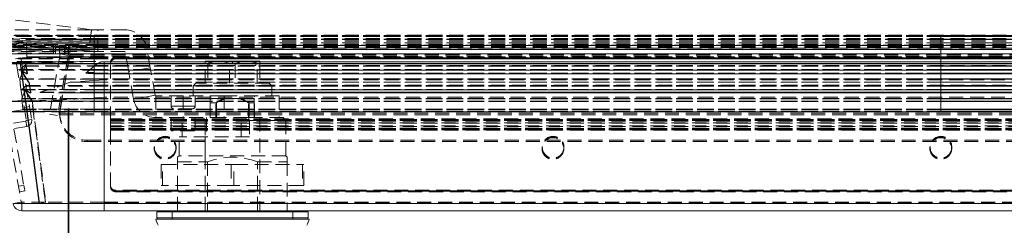
# Model space of a CAD drawing. Units: millimetres. Extents: x 63 to 4463, y 73 to 3111.
# Drawn here: x 1402 to 1581, y 2126 to 2164 of the extents above; entities that cross this region are included whole.
import ezdxf

# ---------------------------------------------------------------- set-up
doc = ezdxf.new("R2010")
doc.units = ezdxf.units.MM
doc.header["$LTSCALE"] = 2
doc.header["$PDSIZE"] = -1
doc.linetypes.add('HIDDEN', pattern=[1.905, 1.27, -0.635])
doc.layers.add('Dimensions', color=7, linetype='Continuous')
doc.styles.get("Standard").update_dxf_attribs({"font": 'romans.shx', "width": 0.8})
doc.dimstyles.new('SLDDIMSTYLE2', dxfattribs={"dimscale": 10, "dimtxt": 2.5, "dimasz": 3.302, "dimexe": 1, "dimexo": 1, "dimgap": 0.926042, "dimtad": 1, "dimdec": 0, "dimrnd": 1e-09, "dimzin": 12, "dimdsep": 46, "dimtxsty": 'Standard', "dimcen": 2, "dimadec": 0, "dimazin": 3, "dimtfac": 1, "dimtdec": 0, "dimtmove": 0, "dimatfit": 0, "dimfxl": 1, "dimfrac": 2, "dimtolj": 1, "dimtzin": 12, "dimarcsym": 0})

# ---------------------------------------------------------------- blocks, each defined once
blk = doc.blocks.new('*D15')
at = {"layer": 'Defpoints', "color": 0, "transparency": 16777216}
for p in [(1380.75, 2159.35), (1410.59, 2157.47), (1380.75, 2010.89)]:
    blk.add_point(p, dxfattribs=at)
at = {"layer": 'Dimensions', "color": 0, "lineweight": -2, "transparency": 16777216}
for p, q in [((1380.75, 2149.35), (1380.75, 2000.89)), ((1410.59, 2147.47), (1410.59, 2000.89)), ((1347.73, 2010.89), (1263.81, 2010.89)), ((1410.59, 2010.89), (1380.75, 2010.89)), ((1443.61, 2010.89), (1476.63, 2010.89))]:
    blk.add_line(p, q, dxfattribs=at)
at = {"layer": 'Dimensions', "color": 0, "transparency": 16777216}
for points in [[(1347.73, 2016.39), (1347.73, 2005.39), (1380.75, 2010.89)], [(1443.61, 2016.39), (1443.61, 2005.39), (1410.59, 2010.89)]]:
    blk.add_solid(points, dxfattribs=at)
at = {"layer": 'Dimensions', "color": 0, "transparency": 16777216, "insert": (1289.26, 2045.15), "char_height": 25, "attachment_point": 2}
blk.add_mtext('\\A1;30', dxfattribs=at)
blk = doc.blocks.new('*D16')
at = {"layer": 'Defpoints', "color": 0, "transparency": 16777216}
for p in [(1410.61, 2157.75), (1731.09, 2157.75), (1731.09, 2010.89)]:
    blk.add_point(p, dxfattribs=at)
at = {"layer": 'Dimensions', "color": 0, "lineweight": -2, "transparency": 16777216}
for p, q in [((1410.61, 2147.75), (1410.61, 2000.89)), ((1731.09, 2147.75), (1731.09, 2000.89)), ((1443.63, 2010.89), (1698.07, 2010.89))]:
    blk.add_line(p, q, dxfattribs=at)
at = {"layer": 'Dimensions', "color": 0, "transparency": 16777216}
for points in [[(1443.63, 2016.39), (1443.63, 2005.39), (1410.61, 2010.89)], [(1698.07, 2016.39), (1698.07, 2005.39), (1731.09, 2010.89)]]:
    blk.add_solid(points, dxfattribs=at)
at = {"layer": 'Dimensions', "color": 0, "transparency": 16777216, "insert": (1570.85, 2045.15), "char_height": 25, "attachment_point": 2}
blk.add_mtext('\\A1;320', dxfattribs=at)

msp = doc.modelspace()

# ---------------------------------------------------------------- linework, layer by layer
at = {"color": 7, "linetype": 'HIDDEN', "lineweight": 0}
for p, q in [((1414.83, 2162.15), (1400.33, 2163.98)), ((1393.03, 2161.07), (1415.33, 2161.07)), ((1415.33, 2161.07), (1393.03, 2161.07)), ((1393.2, 2161.17), (1415.33, 2161.17)), ((1393.4, 2160.94), (1415.33, 2160.94)), ((1415.33, 2160.94), (1393.4, 2160.94)), ((1414.83, 2162.15), (1396.21, 2162.15)), ((1414.83, 2162.15), (1414.33, 2158.32)), ((1414.83, 2162.15), (1415.96, 2162.15)), ((1415.33, 2160.94), (1415.33, 2161.17)), ((1415.33, 2160.94), (1415.33, 2161.17)), ((1415.33, 2161.17), (1724.21, 2161.17)), ((1415.33, 2161.07), (1724.21, 2161.07)), ((1415.33, 2161.07), (1415.33, 2159.74)), ((1415.33, 2161.07), (1415.33, 2159.74)), ((1569.77, 2161.07), (1415.33, 2161.07)), ((1415.33, 2160.94), (1724.21, 2160.94)), ((1415.33, 2160.12), (1415.33, 2160.94)), ((1415.33, 2160.12), (1415.33, 2160.94)), ((1569.77, 2160.94), (1415.33, 2160.94)), ((1415.96, 2158.15), (1415.96, 2162.15)), ((1420.89, 2162.15), (1415.96, 2162.15)), ((1569.77, 2160.94), (1569.77, 2161.17)), ((1724.21, 2161.07), (1569.77, 2161.07)), ((1569.77, 2161.07), (1569.77, 2159.74)), ((1724.21, 2160.94), (1569.77, 2160.94)), ((1569.77, 2160.12), (1569.77, 2160.94)), ((1382.35, 2159.35), (1409.9, 2159.35)), ((1382.35, 2159.3), (1759.35, 2159.3)), ((1382.35, 2159.25), (1759.35, 2159.25)), ((1393.09, 2159.74), (1415.33, 2159.74)), ((1415.33, 2159.74), (1393.09, 2159.74)), ((1393.63, 2160.12), (1415.33, 2160.12)), ((1394.22, 2159.71), (1415.33, 2159.71)), ((1394.24, 2160.55), (1415.33, 2160.55)), ((1394.77, 2159.47), (1415.33, 2159.47)), ((1395.37, 2160.05), (1415.33, 2160.05)), ((1395.47, 2159.22), (1415.33, 2159.22)), ((1396.05, 2159.06), (1415.33, 2159.06)), ((1396.56, 2159.72), (1415.33, 2159.72)), ((1399.24, 2160.44), (1415.33, 2160.44)), ((1414.33, 2158.32), (1399.83, 2160.16)), ((1400.09, 2159.1), (1415.33, 2159.1)), ((1402.78, 2160.43), (1415.33, 2160.43)), ((1402.94, 2160.35), (1415.33, 2160.35)), ((1403.01, 2157.19), (1402.94, 2160.35)), ((1415.33, 2160.35), (1402.94, 2160.35)), ((1407.88, 2157.85), (1407.88, 2159.35)), ((1408.26, 2157.85), (1408.26, 2159.35)), ((1409.01, 2157.85), (1409.01, 2159.35)), ((1409.9, 2157.85), (1409.9, 2159.35)), ((1409.9, 2159.35), (1410.65, 2159.35)), ((1410.13, 2159.25), (1410.13, 2157.75)), ((1410.65, 2157.85), (1410.65, 2159.35)), ((1410.65, 2159.35), (1731.05, 2159.35)), ((1410.85, 2159.25), (1410.85, 2157.75)), ((1415.33, 2160.55), (1415.33, 2160.12)), ((1415.33, 2160.55), (1724.21, 2160.55)), ((1415.33, 2159.71), (1415.33, 2160.55)), ((1415.33, 2160.35), (1415.33, 2160.45)), ((1415.33, 2160.35), (1415.33, 2160.45)), ((1415.33, 2160.45), (1724.21, 2160.45)), ((1415.33, 2160.44), (1415.33, 2158.84)), ((1415.33, 2160.44), (1724.21, 2160.44)), ((1415.33, 2159.1), (1415.33, 2160.44)), ((1415.33, 2160.43), (1724.21, 2160.43)), ((1415.33, 2160.43), (1415.33, 2159.1)), ((1415.33, 2160.43), (1415.33, 2159.1)), ((1569.77, 2160.43), (1415.33, 2160.43)), ((1415.33, 2160.35), (1724.21, 2160.35)), ((1415.33, 2157.19), (1415.33, 2160.35)), ((1569.77, 2160.35), (1415.33, 2160.35)), ((1415.33, 2160.12), (1724.21, 2160.12)), ((1415.33, 2160.05), (1415.33, 2159.47)), ((1415.33, 2160.05), (1724.21, 2160.05)), ((1415.33, 2159.22), (1415.33, 2160.05)), ((1415.33, 2159.74), (1724.21, 2159.74)), ((1569.77, 2159.74), (1415.33, 2159.74)), ((1415.33, 2159.74), (1415.33, 2157.75)), ((1415.33, 2159.74), (1415.33, 2156.35)), ((1415.33, 2159.72), (1415.33, 2159.06)), ((1415.33, 2159.72), (1724.21, 2159.72)), ((1415.33, 2158.91), (1415.33, 2159.72)), ((1415.33, 2159.47), (1415.33, 2159.71)), ((1415.33, 2159.71), (1724.21, 2159.71)), ((1415.33, 2159.47), (1415.33, 2159.71)), ((1415.33, 2159.47), (1724.21, 2159.47)), ((1415.33, 2159.06), (1415.33, 2159.22)), ((1415.33, 2159.22), (1724.21, 2159.22)), ((1415.33, 2159.06), (1415.33, 2159.22)), ((1415.33, 2159.1), (1724.21, 2159.1)), ((1415.33, 2159.06), (1724.21, 2159.06)), ((1569.77, 2160.55), (1569.77, 2160.12)), ((1569.77, 2159.71), (1569.77, 2160.55)), ((1569.77, 2160.35), (1569.77, 2160.45)), ((1569.77, 2159.1), (1569.77, 2160.44)), ((1569.77, 2160.44), (1569.77, 2158.84)), ((1724.21, 2160.43), (1569.77, 2160.43)), ((1569.77, 2160.43), (1569.77, 2159.1)), ((1569.77, 2157.19), (1569.77, 2160.35)), ((1724.21, 2160.35), (1569.77, 2160.35)), ((1569.77, 2159.22), (1569.77, 2160.05)), ((1569.77, 2160.05), (1569.77, 2159.47)), ((1569.77, 2159.74), (1569.77, 2155.96)), ((1724.21, 2159.74), (1569.77, 2159.74)), ((1569.77, 2158.91), (1569.77, 2159.72)), ((1569.77, 2159.72), (1569.77, 2159.06)), ((1569.77, 2159.47), (1569.77, 2159.71)), ((1569.77, 2159.06), (1569.77, 2159.22)), ((1382.35, 2157.85), (1409.9, 2157.85)), ((1395.71, 2158.32), (1414.33, 2158.32)), ((1415.96, 2158.15), (1395.96, 2158.15)), ((1396.79, 2158.91), (1415.33, 2158.91)), ((1415.33, 2158.81), (1398.15, 2158.81)), ((1398.92, 2158.84), (1415.33, 2158.84)), ((1403.01, 2157.19), (1415.33, 2157.19)), ((1415.33, 2157.19), (1403.01, 2157.19)), ((1409.11, 2157.73), (1407.18, 2146.77)), ((1410.59, 2157.47), (1408.65, 2146.51)), ((1409.11, 2157.73), (1410.59, 2157.47)), ((1409.11, 2147.75), (1410.85, 2157.63)), ((1409.11, 2147.49), (1410.85, 2157.37)), ((1410.65, 2157.85), (1409.9, 2157.85)), ((1410.85, 2157.75), (1410.85, 2157.63)), ((1410.85, 2157.63), (1730.85, 2157.63)), ((1410.85, 2157.37), (1410.85, 2157.63)), ((1410.85, 2157.37), (1730.85, 2157.37)), ((1415.33, 2158.91), (1415.33, 2158.81)), ((1415.33, 2158.91), (1724.21, 2158.91)), ((1415.33, 2158.91), (1415.33, 2158.81)), ((1415.33, 2158.84), (1724.21, 2158.84)), ((1724.21, 2158.81), (1415.33, 2158.81)), ((1415.33, 2157.09), (1415.33, 2157.19)), ((1415.33, 2157.19), (1724.21, 2157.19)), ((1415.33, 2157.09), (1415.33, 2157.19)), ((1569.77, 2157.19), (1415.33, 2157.19)), ((1420.89, 2158.15), (1415.96, 2158.15)), ((1421.62, 2154.49), (1420.99, 2158.07)), ((1425.56, 2155.18), (1424.93, 2158.76)), ((1569.77, 2158.91), (1569.77, 2158.81)), ((1569.77, 2157.09), (1569.77, 2157.19)), ((1724.21, 2157.19), (1569.77, 2157.19)), ((1415.33, 2155.96), (1395.72, 2155.96)), ((1397.39, 2156.34), (1415.33, 2156.34)), ((1415.33, 2156.34), (1397.39, 2156.34)), ((1401.94, 2157.01), (1400.96, 2156.83)), ((1401.13, 2155.85), (1402.12, 2156.02)), ((1401.13, 2155.85), (1402.94, 2145.61)), ((1401.37, 2156.86), (1415.33, 2156.86)), ((1415.33, 2156.86), (1401.37, 2156.86)), ((1401.46, 2156.97), (1402.92, 2157.09)), ((1401.46, 2156.97), (1415.33, 2156.97)), ((1401.55, 2155.92), (1402.12, 2156.02)), ((1402.54, 2155.59), (1401.74, 2154.8)), ((1401.75, 2153.18), (1402.7, 2155.48)), ((1401.83, 2156.05), (1402.26, 2156.21)), ((1402.33, 2156.21), (1401.9, 2156.05)), ((1402.12, 2156.02), (1403.92, 2145.78)), ((1402.54, 2155.59), (1415.33, 2155.59)), ((1402.7, 2156.27), (1402.77, 2156.27)), ((1402.7, 2156.27), (1403.06, 2154.24)), ((1402.7, 2155.48), (1415.33, 2155.48)), ((1403.13, 2154.24), (1402.77, 2156.27)), ((1402.92, 2157.09), (1415.33, 2157.09)), ((1415.33, 2155.52), (1413.82, 2154.24)), ((1415.33, 2156.97), (1415.33, 2157.09)), ((1415.33, 2157.09), (1724.21, 2157.09)), ((1569.77, 2157.09), (1415.33, 2157.09)), ((1415.33, 2156.86), (1415.33, 2156.97)), ((1415.33, 2156.97), (1724.21, 2156.97)), ((1415.33, 2156.86), (1415.33, 2156.97)), ((1569.77, 2156.97), (1415.33, 2156.97)), ((1415.33, 2156.86), (1724.21, 2156.86)), ((1569.77, 2156.86), (1415.33, 2156.86)), ((1415.33, 2156.35), (1415.33, 2156.86)), ((1415.33, 2156.35), (1415.33, 2156.35)), ((1415.33, 2156.35), (1415.43, 2156.35)), ((1415.33, 2156.34), (1415.33, 2156.35)), ((1415.33, 2154.87), (1415.33, 2156.35)), ((1415.33, 2156.35), (1415.33, 2155.96)), ((1415.33, 2156.34), (1415.33, 2156.35)), ((1415.33, 2156.34), (1415.33, 2156.34)), ((1415.55, 2156.34), (1415.33, 2156.34)), ((1415.33, 2156.34), (1415.55, 2156.34)), ((1415.33, 2155.92), (1415.33, 2155.99)), ((1415.33, 2155.99), (1417.11, 2155.98)), ((1415.33, 2155.96), (1415.33, 2155.92)), ((1435.46, 2155.96), (1415.33, 2155.96)), ((1415.33, 2155.92), (1724.21, 2155.92)), ((1435.44, 2155.92), (1415.33, 2155.92)), ((1415.33, 2155.62), (1724.21, 2155.62)), ((1415.33, 2155.62), (1415.33, 2155.59)), ((1415.33, 2155.62), (1415.33, 2155.59)), ((1415.33, 2155.59), (1415.33, 2154.8)), ((1415.33, 2155.59), (1724.21, 2155.59)), ((1569.77, 2155.59), (1415.33, 2155.59)), ((1415.33, 2155.52), (1415.33, 2154.24)), ((1415.33, 2153.18), (1415.33, 2155.48)), ((1415.33, 2155.48), (1724.21, 2155.48)), ((1569.77, 2155.48), (1415.33, 2155.48)), ((1415.43, 2156.35), (1415.44, 2156.35)), ((1416.54, 2156.27), (1723, 2156.27)), ((1722.43, 2156.3), (1417.11, 2156.3)), ((1417.11, 2154.13), (1417.11, 2156.3)), ((1722.43, 2155.98), (1417.11, 2155.98)), ((1417.11, 2155.92), (1417.11, 2155.98)), ((1417.11, 2130.69), (1417.11, 2155.98)), ((1418.27, 2156.02), (1418.27, 2156.11)), ((1418.27, 2155.85), (1418.27, 2156.02)), ((1418.27, 2145.61), (1418.27, 2155.85)), ((1419.27, 2157.09), (1720.27, 2157.09)), ((1419.27, 2157.09), (1419.27, 2156.92)), ((1419.27, 2157.01), (1419.27, 2156.83)), ((1720.27, 2157.01), (1419.27, 2157.01)), ((1419.27, 2156.92), (1720.27, 2156.92)), ((1720.27, 2156.83), (1419.27, 2156.83)), ((1435.54, 2155.91), (1435.54, 2156.41)), ((1438.04, 2156.41), (1435.54, 2156.41)), ((1435.54, 2152.41), (1435.54, 2155.91)), ((1436.05, 2155.91), (1436.05, 2152.41)), ((1439.94, 2155.96), (1436.13, 2155.96)), ((1439.93, 2155.92), (1436.15, 2155.92)), ((1436.29, 2155.61), (1436.29, 2156.01)), ((1440.54, 2155.61), (1436.29, 2155.61)), ((1440.54, 2156.41), (1438.04, 2156.41)), ((1440.02, 2155.91), (1440.54, 2155.91)), ((1440.02, 2152.41), (1440.02, 2155.91)), ((1440.54, 2156.41), (1440.54, 2155.91)), ((1443.04, 2156.41), (1440.54, 2156.41)), ((1440.54, 2155.91), (1441.05, 2155.91)), ((1444.79, 2155.61), (1440.54, 2155.61)), ((1441.05, 2155.91), (1441.05, 2152.41)), ((1444.94, 2155.96), (1441.13, 2155.96)), ((1444.93, 2155.92), (1441.15, 2155.92)), ((1445.54, 2156.41), (1443.04, 2156.41)), ((1444.79, 2156.01), (1444.79, 2155.61)), ((1445.02, 2152.41), (1445.02, 2155.91)), ((1445.54, 2156.41), (1445.54, 2155.91)), ((1445.54, 2155.91), (1445.54, 2152.41)), ((1569.77, 2155.96), (1445.62, 2155.96)), ((1569.77, 2155.92), (1445.63, 2155.92)), ((1724.21, 2157.09), (1569.77, 2157.09)), ((1569.77, 2156.97), (1569.77, 2157.09)), ((1724.21, 2156.97), (1569.77, 2156.97)), ((1569.77, 2156.86), (1569.77, 2156.97)), ((1724.21, 2156.86), (1569.77, 2156.86)), ((1569.77, 2154.87), (1569.77, 2156.86)), ((1569.77, 2156.3), (1569.77, 2156.27)), ((1569.77, 2156.27), (1569.77, 2154.24)), ((1569.77, 2155.92), (1569.77, 2155.98)), ((1569.77, 2155.96), (1569.77, 2155.92)), ((1724.21, 2155.96), (1569.77, 2155.96)), ((1724.21, 2155.92), (1569.77, 2155.92)), ((1569.77, 2155.48), (1569.77, 2155.62)), ((1724.21, 2155.59), (1569.77, 2155.59)), ((1569.77, 2155.59), (1569.77, 2154.8)), ((1724.21, 2155.48), (1569.77, 2155.48)), ((1569.77, 2153.18), (1569.77, 2155.48)), ((1401.57, 2154.87), (1415.33, 2154.87)), ((1415.33, 2154.87), (1401.57, 2154.87)), ((1401.74, 2154.8), (1415.33, 2154.8)), ((1402.16, 2154.43), (1403.35, 2152.6)), ((1402.21, 2154.6), (1402.28, 2154.6)), ((1403.42, 2152.6), (1402.23, 2154.43)), ((1402.97, 2154.13), (1402.25, 2154.59)), ((1402.25, 2154.59), (1402.32, 2154.59)), ((1402.32, 2154.59), (1403.04, 2154.13)), ((1402.97, 2154.13), (1403.04, 2154.13)), ((1403.06, 2154.12), (1402.99, 2154.12)), ((1403.06, 2154.12), (1402.99, 2154.12)), ((1403.06, 2154.24), (1403.13, 2154.24)), ((1403.06, 2154.12), (1403.06, 2154.12)), ((1403.06, 2154.12), (1403.06, 2154.12)), ((1413.82, 2154.24), (1415.33, 2154.24)), ((1414.24, 2154.32), (1415.33, 2154.32)), ((1415.33, 2154.87), (1724.21, 2154.87)), ((1415.33, 2154.87), (1415.33, 2154.78)), ((1569.77, 2154.87), (1415.33, 2154.87)), ((1415.33, 2154.8), (1724.21, 2154.8)), ((1569.77, 2154.8), (1415.33, 2154.8)), ((1415.33, 2154.8), (1415.33, 2154.78)), ((1724.21, 2154.78), (1415.33, 2154.78)), ((1415.33, 2154.24), (1724.21, 2154.24)), ((1415.33, 2154.24), (1415.33, 2154.12)), ((1415.33, 2154.24), (1415.33, 2154.12)), ((1569.77, 2154.24), (1415.33, 2154.24)), ((1723.9, 2154.12), (1415.63, 2154.12)), ((1416.48, 2154.13), (1417.11, 2154.13)), ((1416.48, 2154.13), (1723.06, 2154.13)), ((1569.77, 2154.13), (1416.48, 2154.13)), ((1417.11, 2154.13), (1722.43, 2154.13)), ((1425.56, 2155.18), (1421.62, 2154.49)), ((1422.5, 2149.5), (1421.62, 2154.49)), ((1426.44, 2150.19), (1425.56, 2155.18)), ((1724.21, 2154.87), (1569.77, 2154.87)), ((1569.77, 2154.87), (1569.77, 2154.78)), ((1724.21, 2154.8), (1569.77, 2154.8)), ((1569.77, 2154.24), (1569.77, 2154.12)), ((1724.21, 2154.24), (1569.77, 2154.24)), ((1723.06, 2154.13), (1569.77, 2154.13)), ((1569.77, 2154.13), (1569.77, 2154.13)), ((1401.74, 2153.14), (1415.33, 2153.14)), ((1401.93, 2151.26), (1401.74, 2153.14)), ((1415.33, 2153.14), (1401.74, 2153.14)), ((1401.75, 2153.18), (1415.33, 2153.18)), ((1402.9, 2151.99), (1402.1, 2151.2)), ((1402.11, 2149.58), (1403.06, 2151.88)), ((1402.9, 2151.99), (1415.33, 2151.99)), ((1403.06, 2151.88), (1415.33, 2151.88)), ((1403.35, 2152.6), (1403.42, 2152.6)), ((1403.37, 2152.56), (1403.7, 2150.73)), ((1403.37, 2152.56), (1403.44, 2152.56)), ((1403.77, 2150.73), (1403.44, 2152.56)), ((1410.95, 2152.56), (1415.33, 2152.56)), ((1415.33, 2152.56), (1410.95, 2152.56)), ((1415.33, 2152.89), (1411.4, 2152.6)), ((1411.4, 2152.6), (1415.33, 2152.6)), ((1415.33, 2153.14), (1415.33, 2153.18)), ((1415.33, 2153.18), (1724.21, 2153.18)), ((1415.33, 2153.14), (1415.33, 2153.18)), ((1569.77, 2153.18), (1415.33, 2153.18)), ((1415.33, 2153.14), (1724.21, 2153.14)), ((1415.33, 2151.26), (1415.33, 2153.14)), ((1569.77, 2153.14), (1415.33, 2153.14)), ((1417.11, 2152.99), (1415.33, 2152.89)), ((1415.33, 2152.89), (1415.33, 2152.6)), ((1415.33, 2152.6), (1724.21, 2152.6)), ((1415.33, 2152.6), (1415.33, 2152.56)), ((1415.33, 2152.6), (1415.33, 2152.56)), ((1569.77, 2152.6), (1415.33, 2152.6)), ((1415.33, 2152.56), (1724.21, 2152.56)), ((1415.33, 2152.56), (1415.33, 2150.73)), ((1569.77, 2152.56), (1415.33, 2152.56)), ((1415.33, 2151.88), (1415.33, 2152.01)), ((1415.33, 2151.88), (1415.33, 2152.01)), ((1415.33, 2152.01), (1724.21, 2152.01)), ((1415.33, 2151.99), (1724.21, 2151.99)), ((1415.33, 2151.99), (1415.33, 2151.2)), ((1569.77, 2151.99), (1415.33, 2151.99)), ((1415.33, 2151.88), (1724.21, 2151.88)), ((1569.77, 2151.88), (1415.33, 2151.88)), ((1415.33, 2150.62), (1415.33, 2151.88)), ((1722.43, 2152.99), (1417.11, 2152.99)), ((1417.11, 2150.76), (1417.11, 2152.99)), ((1433.36, 2150.11), (1433.36, 2151.91)), ((1447.21, 2152.41), (1433.86, 2152.41)), ((1447.22, 2152.41), (1447.72, 2151.9)), ((1447.72, 2151.91), (1447.72, 2150.11)), ((1724.21, 2153.18), (1569.77, 2153.18)), ((1569.77, 2153.14), (1569.77, 2153.18)), ((1569.77, 2151.26), (1569.77, 2153.14)), ((1724.21, 2153.14), (1569.77, 2153.14)), ((1569.77, 2152.99), (1569.77, 2152.6)), ((1569.77, 2152.6), (1569.77, 2152.56)), ((1724.21, 2152.6), (1569.77, 2152.6)), ((1569.77, 2152.56), (1569.77, 2150.73)), ((1724.21, 2152.56), (1569.77, 2152.56)), ((1569.77, 2151.88), (1569.77, 2152.01)), ((1724.21, 2151.99), (1569.77, 2151.99)), ((1569.77, 2151.99), (1569.77, 2151.2)), ((1724.21, 2151.88), (1569.77, 2151.88)), ((1569.77, 2149.58), (1569.77, 2151.88)), ((1401.93, 2151.26), (1415.33, 2151.26)), ((1415.33, 2151.26), (1401.93, 2151.26)), ((1402.1, 2151.2), (1415.33, 2151.2)), ((1402.8, 2150.92), (1402.87, 2150.92)), ((1402.8, 2150.92), (1403.93, 2149.19)), ((1402.85, 2151.09), (1402.92, 2151.09)), ((1404, 2149.19), (1402.87, 2150.92)), ((1403.6, 2150.62), (1402.88, 2151.08)), ((1402.88, 2151.08), (1402.95, 2151.08)), ((1402.95, 2151.08), (1403.67, 2150.62)), ((1403.6, 2150.62), (1403.67, 2150.62)), ((1403.7, 2150.61), (1403.63, 2150.61)), ((1403.7, 2150.61), (1403.63, 2150.61)), ((1403.7, 2150.73), (1403.77, 2150.73)), ((1405.48, 2150.73), (1415.33, 2150.73)), ((1415.33, 2150.73), (1405.48, 2150.73)), ((1409.34, 2150.61), (1408.81, 2150.61)), ((1410.14, 2150.62), (1408.85, 2150.63)), ((1415.33, 2150.61), (1409.34, 2150.61)), ((1411.75, 2150.62), (1415.33, 2150.72)), ((1411.75, 2150.62), (1415.33, 2150.62)), ((1415.33, 2151.26), (1724.21, 2151.26)), ((1415.33, 2151.26), (1415.33, 2151.17)), ((1569.77, 2151.26), (1415.33, 2151.26)), ((1415.33, 2151.2), (1724.21, 2151.2)), ((1569.77, 2151.2), (1415.33, 2151.2)), ((1415.33, 2151.2), (1415.33, 2151.17)), ((1724.21, 2151.17), (1415.33, 2151.17)), ((1415.33, 2150.72), (1417.11, 2150.76)), ((1415.33, 2150.73), (1724.21, 2150.73)), ((1569.77, 2150.73), (1415.33, 2150.73)), ((1415.33, 2150.73), (1415.33, 2150.62)), ((1415.33, 2150.62), (1415.33, 2150.72)), ((1415.33, 2150.61), (1415.33, 2150.62)), ((1415.33, 2150.62), (1724.21, 2150.62)), ((1569.77, 2150.62), (1415.33, 2150.62)), ((1724.21, 2150.61), (1415.33, 2150.61)), ((1415.33, 2149.58), (1415.33, 2150.61)), ((1417.11, 2150.76), (1722.43, 2150.76)), ((1426.44, 2150.19), (1422.5, 2149.5)), ((1426.54, 2150.11), (1426.54, 2146.11)), ((1431.54, 2150.11), (1426.54, 2150.11)), ((1429.34, 2148.21), (1429.34, 2150.11)), ((1431.54, 2150.11), (1431.54, 2146.11)), ((1439.01, 2150.11), (1431.54, 2150.11)), ((1433.74, 2150.11), (1433.74, 2148.21)), ((1436.49, 2150.11), (1436.49, 2146.11)), ((1439.01, 2150.11), (1439.01, 2146.11)), ((1449.04, 2150.11), (1439.01, 2150.11)), ((1444.59, 2146.11), (1444.59, 2150.11)), ((1449.04, 2150.11), (1449.04, 2146.11)), ((1724.21, 2151.26), (1569.77, 2151.26)), ((1569.77, 2151.26), (1569.77, 2151.17)), ((1724.21, 2151.2), (1569.77, 2151.2)), ((1569.77, 2150.62), (1569.77, 2150.76)), ((1569.77, 2150.73), (1569.77, 2150.61)), ((1724.21, 2150.73), (1569.77, 2150.73)), ((1724.21, 2150.62), (1569.77, 2150.62)), ((1398.64, 2149.85), (1402.02, 2130.69)), ((1399.33, 2149.09), (1415.33, 2149.09)), ((1415.33, 2149.09), (1399.33, 2149.09)), ((1399.36, 2149.05), (1415.33, 2149.05)), ((1402.1, 2149.53), (1415.33, 2149.53)), ((1402.28, 2147.66), (1402.1, 2149.53)), ((1415.33, 2149.53), (1402.1, 2149.53)), ((1402.11, 2149.58), (1415.33, 2149.58)), ((1402.35, 2148.96), (1403.33, 2149.13)), ((1417.11, 2149.85), (1415.33, 2149.75)), ((1415.33, 2149.75), (1415.33, 2149.09)), ((1415.33, 2149.53), (1415.33, 2149.58)), ((1415.33, 2149.58), (1724.21, 2149.58)), ((1415.33, 2149.53), (1415.33, 2149.58)), ((1569.77, 2149.58), (1415.33, 2149.58)), ((1415.33, 2149.53), (1724.21, 2149.53)), ((1415.33, 2147.66), (1415.33, 2149.53)), ((1569.77, 2149.53), (1415.33, 2149.53)), ((1415.33, 2149.09), (1724.21, 2149.09)), ((1415.33, 2149.09), (1415.33, 2149.05)), ((1415.33, 2149.09), (1415.33, 2149.05)), ((1569.77, 2149.09), (1415.33, 2149.09)), ((1415.33, 2149.05), (1724.21, 2149.05)), ((1415.33, 2149.05), (1415.33, 2147.23)), ((1569.77, 2149.05), (1415.33, 2149.05)), ((1722.43, 2149.85), (1417.11, 2149.85)), ((1417.11, 2130.69), (1417.11, 2149.85)), ((1433.74, 2148.21), (1429.34, 2148.21)), ((1429.34, 2148.21), (1433.74, 2148.21)), ((1439.41, 2149.61), (1436.5, 2149.61)), ((1436.5, 2148.81), (1437.6, 2148.81)), ((1436.5, 2146.11), (1436.5, 2148.81)), ((1437.48, 2146.11), (1437.48, 2148.81)), ((1437.6, 2148.81), (1437.6, 2146.11)), ((1439.41, 2149.61), (1439.12, 2149.61)), ((1439.41, 2149.61), (1441.67, 2149.61)), ((1444.5, 2149.61), (1441.67, 2149.61)), ((1441.95, 2149.61), (1441.67, 2149.61)), ((1443.48, 2148.81), (1444.5, 2148.81)), ((1443.48, 2146.11), (1443.48, 2148.81)), ((1443.6, 2148.81), (1443.6, 2146.11)), ((1444.5, 2148.81), (1444.5, 2149.61)), ((1444.5, 2148.81), (1444.5, 2146.11)), ((1569.77, 2149.85), (1569.77, 2149.09)), ((1724.21, 2149.58), (1569.77, 2149.58)), ((1569.77, 2149.53), (1569.77, 2149.58)), ((1724.21, 2149.53), (1569.77, 2149.53)), ((1569.77, 2147.66), (1569.77, 2149.53)), ((1569.77, 2149.09), (1569.77, 2149.05)), ((1724.21, 2149.09), (1569.77, 2149.09)), ((1569.77, 2149.05), (1569.77, 2147.23)), ((1724.21, 2149.05), (1569.77, 2149.05)), ((1399.82, 2147.23), (1415.33, 2147.23)), ((1415.33, 2147.23), (1399.82, 2147.23)), ((1399.94, 2147.15), (1402.2, 2147.55)), ((1399.94, 2147.15), (1415.33, 2147.15)), ((1402.2, 2147.55), (1415.33, 2147.55)), ((1402.28, 2147.66), (1415.33, 2147.66)), ((1415.33, 2147.66), (1402.28, 2147.66)), ((1403.51, 2148.14), (1402.52, 2147.97)), ((1408.65, 2146.51), (1407.18, 2146.77)), ((1409.11, 2147.75), (1408.96, 2146.91)), ((1409.11, 2147.49), (1408.96, 2146.65)), ((1408.96, 2146.65), (1408.96, 2146.91)), ((1408.96, 2146.91), (1732.74, 2146.91)), ((1408.96, 2146.65), (1732.74, 2146.65)), ((1409.04, 2146.65), (1409.04, 2146.91)), ((1409.11, 2147.75), (1409.11, 2147.49)), ((1415.33, 2147.55), (1415.33, 2147.66)), ((1415.33, 2147.66), (1724.21, 2147.66)), ((1415.33, 2147.55), (1415.33, 2147.66)), ((1429.67, 2147.66), (1415.33, 2147.66)), ((1415.33, 2147.15), (1415.33, 2147.55)), ((1415.33, 2147.55), (1724.21, 2147.55)), ((1429.76, 2147.55), (1415.33, 2147.55)), ((1415.33, 2147.23), (1724.21, 2147.23)), ((1415.33, 2147.23), (1415.33, 2147.15)), ((1569.77, 2147.23), (1415.33, 2147.23)), ((1415.33, 2147.23), (1415.33, 2147.15)), ((1415.33, 2147.15), (1724.21, 2147.15)), ((1569.77, 2147.15), (1415.33, 2147.15)), ((1724.21, 2147.15), (1415.33, 2147.15)), ((1433.24, 2147.71), (1429.84, 2147.71)), ((1569.77, 2147.55), (1433.32, 2147.55)), ((1569.77, 2147.66), (1433.41, 2147.66)), ((1724.21, 2147.66), (1569.77, 2147.66)), ((1569.77, 2147.55), (1569.77, 2147.66)), ((1724.21, 2147.55), (1569.77, 2147.55)), ((1569.77, 2147.15), (1569.77, 2147.55)), ((1569.77, 2147.23), (1569.77, 2147.15)), ((1724.21, 2147.23), (1569.77, 2147.23)), ((1724.21, 2147.15), (1569.77, 2147.15)), ((1402.86, 2145.49), (1400.59, 2145.09)), ((1402.86, 2145.49), (1403.03, 2144.51)), ((1402.94, 2145.61), (1403.92, 2145.78)), ((1721.27, 2145.87), (1418.27, 2145.87)), ((1418.27, 2145.78), (1721.27, 2145.78)), ((1721.27, 2145.69), (1418.27, 2145.69)), ((1418.27, 2145.61), (1721.27, 2145.61)), ((1418.27, 2145.61), (1418.27, 2145.49)), ((1721.27, 2145.58), (1418.27, 2145.58)), ((1418.27, 2145.49), (1721.27, 2145.49)), ((1418.27, 2145.09), (1418.27, 2145.49)), ((1721.27, 2145.18), (1418.27, 2145.18)), ((1418.27, 2145.09), (1721.27, 2145.09)), ((1418.27, 2145.09), (1418.27, 2143.82)), ((1721.27, 2144.59), (1418.27, 2144.59)), ((1431.54, 2146.11), (1426.54, 2146.11)), ((1429.34, 2143.91), (1429.34, 2146.11)), ((1431.34, 2145.61), (1431.81, 2146.11)), ((1431.34, 2142.61), (1431.34, 2145.61)), ((1443.65, 2145.61), (1431.34, 2145.61)), ((1439.01, 2146.11), (1431.54, 2146.11)), ((1433.74, 2146.11), (1433.74, 2143.91)), ((1435.54, 2139.11), (1435.54, 2146.11)), ((1435.82, 2146.11), (1435.82, 2142.61)), ((1443.25, 2146.11), (1439.01, 2146.11)), ((1442.14, 2142.61), (1442.14, 2146.11)), ((1443.25, 2146.11), (1443.49, 2146.11)), ((1443.49, 2146.11), (1449.79, 2146.11)), ((1443.49, 2146.11), (1443.65, 2145.61)), ((1443.65, 2145.61), (1450.29, 2145.61)), ((1443.65, 2145.61), (1443.65, 2142.61)), ((1445.54, 2146.11), (1445.54, 2129.11)), ((1445.54, 2146.11), (1445.54, 2139.11)), ((1449.79, 2146.11), (1450.29, 2145.61)), ((1450.29, 2145.61), (1450.29, 2139.11)), ((1400.69, 2143.99), (1402.49, 2133.75)), ((1403.03, 2144.51), (1400.77, 2144.11)), ((1418.27, 2144.51), (1721.27, 2144.51)), ((1721.27, 2144.19), (1418.27, 2144.19)), ((1418.27, 2144.11), (1721.27, 2144.11)), ((1721.27, 2144.08), (1418.27, 2144.08)), ((1418.27, 2143.99), (1721.27, 2143.99)), ((1721.27, 2143.9), (1418.27, 2143.9)), ((1418.27, 2143.82), (1721.27, 2143.82)), ((1418.27, 2133.58), (1418.27, 2143.82)), ((1433.74, 2143.91), (1429.34, 2143.91)), ((1429.34, 2143.91), (1433.74, 2143.91)), ((1433.54, 2143.71), (1429.54, 2143.71)), ((1414.04, 2141.99), (1727.66, 2141.99)), ((1414.04, 2141.73), (1414.04, 2141.99)), ((1414.04, 2141.73), (1727.66, 2141.73)), ((1443.65, 2142.61), (1430.79, 2142.61)), ((1430.79, 2139.11), (1430.79, 2142.61)), ((1435.54, 2129.11), (1435.54, 2142.61)), ((1426.27, 2140.64), (1426.27, 2140.73)), ((1426.27, 2140.47), (1426.27, 2140.64)), ((1430.27, 2140.73), (1430.27, 2140.64)), ((1430.27, 2140.64), (1430.27, 2140.47)), ((1497.02, 2140.64), (1497.02, 2140.73)), ((1497.02, 2140.47), (1497.02, 2140.64)), ((1501.02, 2140.73), (1501.02, 2140.64)), ((1501.02, 2140.64), (1501.02, 2140.47)), ((1567.77, 2140.64), (1567.77, 2140.73)), ((1567.77, 2140.47), (1567.77, 2140.64)), ((1571.77, 2140.73), (1571.77, 2140.64)), ((1571.77, 2140.64), (1571.77, 2140.47)), ((1427.54, 2137.55), (1427.54, 2133.75)), ((1427.79, 2137.55), (1427.54, 2137.55)), ((1427.79, 2133.75), (1427.79, 2137.55)), ((1427.79, 2137.55), (1440.29, 2137.55)), ((1430.54, 2138.89), (1430.79, 2139.11)), ((1430.54, 2138.04), (1430.54, 2138.89)), ((1430.54, 2138.04), (1435.96, 2138.04)), ((1430.54, 2129.11), (1430.54, 2138.04)), ((1450.29, 2139.11), (1430.79, 2139.11)), ((1435.96, 2138.04), (1435.96, 2129.11)), ((1440.29, 2137.55), (1440.29, 2133.75)), ((1440.79, 2137.55), (1440.29, 2137.55)), ((1440.79, 2133.75), (1440.79, 2137.55)), ((1440.79, 2137.55), (1453.29, 2137.55)), ((1445.12, 2138.04), (1450.54, 2138.04)), ((1445.12, 2129.11), (1445.12, 2138.04)), ((1450.29, 2139.11), (1450.54, 2138.89)), ((1450.54, 2138.04), (1450.54, 2138.89)), ((1450.54, 2138.04), (1450.54, 2129.11)), ((1453.29, 2137.55), (1453.29, 2133.75)), ((1453.54, 2137.55), (1453.29, 2137.55)), ((1453.54, 2133.75), (1453.54, 2137.55)), ((1402.49, 2133.75), (1401.51, 2133.58)), ((1401.68, 2132.59), (1402.67, 2132.76)), ((1720.27, 2132.85), (1419.27, 2132.85)), ((1419.27, 2132.68), (1419.27, 2132.85)), ((1419.27, 2132.59), (1419.27, 2132.76)), ((1419.27, 2132.76), (1720.27, 2132.76)), ((1720.27, 2132.68), (1419.27, 2132.68)), ((1419.27, 2132.59), (1720.27, 2132.59)), ((1427.79, 2133.75), (1427.54, 2133.75)), ((1440.29, 2133.75), (1427.79, 2133.75)), ((1440.79, 2133.75), (1440.29, 2133.75)), ((1453.29, 2133.75), (1440.79, 2133.75)), ((1453.54, 2133.75), (1453.29, 2133.75)), ((1402.02, 2130.69), (1400.54, 2130.43)), ((1406.43, 2130.69), (1402.02, 2130.69)), ((1402.11, 2130.61), (1402.11, 2130.43)), ((1417.11, 2130.69), (1406.5, 2130.69)), ((1417.11, 2130.43), (1417.11, 2130.69)), ((1417.11, 2130.69), (1722.43, 2130.69)), ((1417.11, 2130.61), (1722.43, 2130.61)), ((1417.11, 2130.43), (1722.43, 2130.43)), ((1430.54, 2130.61), (1430.54, 2129.11)), ((1435.96, 2130.61), (1435.96, 2129.11)), ((1445.12, 2130.61), (1445.12, 2129.11)), ((1450.54, 2130.61), (1450.54, 2129.11)), ((1454.34, 2128.91), (1426.74, 2128.91)), ((1429.54, 2127.61), (1429.54, 2129.11)), ((1451.54, 2129.11), (1451.54, 2127.61)), ((1426.74, 2127.81), (1454.34, 2127.81))]:
    msp.add_line(p, q, dxfattribs=at)
at = {"color": 7, "linetype": 'Continuous', "lineweight": 15}
for p, q in [((1382.35, 2158.55), (1759.35, 2158.55)), ((1382.35, 2157.75), (1759.35, 2157.75)), ((1395.72, 2155.96), (1415.33, 2155.96)), ((1395.82, 2155.92), (1415.33, 2155.92)), ((1415.33, 2155.96), (1724.21, 2155.96)), ((1724.21, 2155.92), (1415.33, 2155.92)), ((1402.16, 2154.43), (1402.23, 2154.43)), ((1405.29, 2130.43), (1400.54, 2130.43)), ((1402.11, 2130.43), (1402.11, 2129.11)), ((1405.29, 2130.43), (1405.36, 2130.45)), ((1417.11, 2130.43), (1405.36, 2130.43)), ((1417.11, 2130.43), (1722.43, 2130.43)), ((1417.11, 2129.11), (1417.11, 2130.43)), ((1417.11, 2129.11), (1402.11, 2129.11)), ((1417.11, 2129.11), (1722.43, 2129.11)), ((1426.74, 2127.81), (1426.74, 2128.91)), ((1454.34, 2128.91), (1454.34, 2127.81)), ((1426.54, 2127.61), (1454.54, 2127.61))]:
    msp.add_line(p, q, dxfattribs=at)
at = {"color": 8, "linetype": 'Continuous', "lineweight": 15}
for p, q in [((1415.33, 2157.75), (1415.33, 2155.96)), ((1415.33, 2155.96), (1415.33, 2155.92)), ((1417.11, 2130.43), (1417.11, 2155.92)), ((1426.74, 2128.91), (1454.34, 2128.91)), ((1454.34, 2127.81), (1426.74, 2127.81))]:
    msp.add_line(p, q, dxfattribs=at)
at = {"color": 7, "linetype": 'HIDDEN', "lineweight": 0, "flags": 128}
for points in [[(1402.26, 2156.21), (1399.72, 2156.19), (1398.42, 2156.18), (1397.52, 2156.19), (1397.16, 2156.23), (1397.31, 2156.32)], [(1401.9, 2156.05), (1403.98, 2156.04), (1406.37, 2156.04), (1409.16, 2156.04), (1412.16, 2156.03), (1415.33, 2155.99)], [(1402.12, 2156.02), (1402.08, 2156.21), (1402.05, 2156.4), (1402.02, 2156.57), (1402, 2156.72), (1401.97, 2156.84), (1401.96, 2156.93), (1401.95, 2156.99), (1401.94, 2157.01)], [(1402.68, 2156.31), (1402.6, 2156.29), (1402.26, 2156.21)], [(1415.33, 2156.34), (1413.33, 2156.28), (1411.29, 2156.25), (1408.74, 2156.23), (1406.26, 2156.22), (1402.33, 2156.21)], [(1402.33, 2156.21), (1402.63, 2156.28), (1402.76, 2156.31)], [(1402.68, 2156.31), (1402.69, 2156.3), (1402.7, 2156.27)], [(1402.76, 2156.31), (1402.82, 2156.31), (1403.4, 2156.31), (1405.97, 2156.31), (1408.62, 2156.32), (1411.46, 2156.32), (1413.37, 2156.33), (1413.6, 2156.33), (1413.84, 2156.34), (1414.12, 2156.34), (1414.44, 2156.34), (1414.84, 2156.34), (1415.33, 2156.35)], [(1402.77, 2156.27), (1402.76, 2156.3), (1402.76, 2156.31)], [(1415.33, 2156.35), (1415.55, 2156.35), (1415.57, 2156.35), (1415.57, 2156.35), (1415.58, 2156.35), (1415.58, 2156.35), (1415.59, 2156.35), (1415.59, 2156.35), (1415.59, 2156.34), (1415.59, 2156.34), (1415.59, 2156.34), (1415.59, 2156.34), (1415.59, 2156.34), (1415.59, 2156.34), (1415.59, 2156.34), (1415.59, 2156.34), (1415.58, 2156.34), (1415.55, 2156.34)], [(1416.54, 2156.27), (1415.63, 2155.77), (1415.33, 2155.52)], [(1417.11, 2156.3), (1416.91, 2156.3), (1416.54, 2156.27)], [(1402.25, 2154.59), (1402.24, 2154.59), (1402.21, 2154.6), (1402.19, 2154.59), (1402.17, 2154.57), (1402.15, 2154.55), (1402.15, 2154.52), (1402.15, 2154.48), (1402.15, 2154.45), (1402.16, 2154.43)], [(1402.23, 2154.43), (1402.22, 2154.46), (1402.22, 2154.49), (1402.22, 2154.52), (1402.23, 2154.56), (1402.25, 2154.58), (1402.27, 2154.59), (1402.29, 2154.6), (1402.31, 2154.59), (1402.32, 2154.59)], [(1403.06, 2154.24), (1403.07, 2154.21), (1403.06, 2154.18), (1403.05, 2154.15), (1403.03, 2154.13), (1403, 2154.12), (1402.98, 2154.12), (1402.97, 2154.13)], [(1403.04, 2154.13), (1403.06, 2154.12), (1403.08, 2154.12), (1403.1, 2154.13), (1403.12, 2154.15), (1403.13, 2154.18), (1403.14, 2154.22), (1403.13, 2154.24)], [(1413.82, 2154.24), (1413.82, 2154.24), (1413.82, 2154.24), (1413.82, 2154.24), (1413.82, 2154.23), (1413.82, 2154.23), (1413.82, 2154.23), (1413.84, 2154.22), (1413.9, 2154.2), (1414.16, 2154.17), (1415.21, 2154.12), (1415.33, 2154.12)], [(1403.35, 2152.6), (1403.36, 2152.57), (1403.37, 2152.56)], [(1403.44, 2152.56), (1403.43, 2152.59), (1403.42, 2152.6)], [(1410.95, 2152.56), (1408.17, 2151.51), (1405.48, 2150.73)], [(1411.4, 2152.6), (1411.21, 2152.59), (1410.95, 2152.56)], [(1433.35, 2151.9), (1433.61, 2152.16), (1433.86, 2152.41)], [(1433.38, 2151.91), (1433.72, 2151.91), (1434.84, 2151.91), (1436.61, 2151.91), (1438.82, 2151.91), (1440.54, 2151.91), (1440.72, 2151.91), (1441.44, 2151.91), (1443.75, 2151.91), (1445.69, 2151.91), (1447.06, 2151.91), (1447.69, 2151.91), (1447.64, 2151.91)], [(1402.88, 2151.08), (1402.87, 2151.09), (1402.85, 2151.09), (1402.82, 2151.08), (1402.8, 2151.07), (1402.79, 2151.04), (1402.78, 2151.01), (1402.78, 2150.97), (1402.79, 2150.94), (1402.8, 2150.92)], [(1402.87, 2150.92), (1402.86, 2150.95), (1402.85, 2150.98), (1402.85, 2151.02), (1402.86, 2151.05), (1402.88, 2151.07), (1402.9, 2151.09), (1402.92, 2151.09), (1402.95, 2151.08), (1402.95, 2151.08)], [(1403.7, 2150.73), (1403.7, 2150.7), (1403.69, 2150.67), (1403.68, 2150.64), (1403.66, 2150.62), (1403.64, 2150.61), (1403.61, 2150.61), (1403.6, 2150.62)], [(1403.67, 2150.62), (1403.69, 2150.61), (1403.71, 2150.61), (1403.74, 2150.62), (1403.75, 2150.65), (1403.77, 2150.67), (1403.77, 2150.71), (1403.77, 2150.73)], [(1405.48, 2150.73), (1405.47, 2150.73), (1405.47, 2150.73), (1405.47, 2150.73), (1405.47, 2150.73), (1405.46, 2150.73), (1405.46, 2150.73), (1405.46, 2150.73), (1405.46, 2150.73), (1405.46, 2150.73), (1405.46, 2150.73), (1405.47, 2150.73), (1405.47, 2150.72), (1405.48, 2150.72), (1405.54, 2150.71), (1405.76, 2150.7), (1406.65, 2150.67), (1409.04, 2150.63)], [(1403.93, 2149.19), (1401.15, 2149.19), (1399.94, 2149.29), (1399.1, 2149.49), (1398.75, 2149.72)], [(1406.43, 2130.69), (1405.41, 2138.19), (1404.4, 2145.68), (1403.93, 2149.19)], [(1404, 2149.19), (1404.04, 2148.87), (1405.05, 2141.38), (1406.5, 2130.69)], [(1402.67, 2132.76), (1402.66, 2132.78), (1402.65, 2132.84), (1402.64, 2132.93), (1402.61, 2133.05), (1402.59, 2133.2), (1402.56, 2133.37), (1402.53, 2133.56), (1402.49, 2133.75)], [(1406.5, 2130.69), (1406.14, 2130.61), (1405.75, 2130.52), (1405.36, 2130.43)], [(1405.36, 2130.45), (1405.65, 2130.51), (1406.04, 2130.6), (1406.43, 2130.69)]]:
    msp.add_lwpolyline(points, dxfattribs=at)
at = {"color": 7, "linetype": 'Continuous', "lineweight": 15, "flags": 128}
for points in [[(1401.83, 2156.05), (1402.9, 2148.11), (1404.1, 2139.27), (1405.29, 2130.43)], [(1405.36, 2130.43), (1404.28, 2138.42), (1403.09, 2147.26), (1401.9, 2156.05)]]:
    msp.add_lwpolyline(points, dxfattribs=at)
at = {"color": 7, "linetype": 'HIDDEN', "lineweight": 0}
for centre in [(1428.25, 2140.64), (1428.25, 2140.46), (1428.29, 2140.72), (1428.29, 2140.55), (1499, 2140.64), (1499, 2140.46), (1499.04, 2140.72), (1499.04, 2140.55), (1569.75, 2140.64), (1569.75, 2140.46), (1569.79, 2140.72), (1569.79, 2140.55)]:
    msp.add_circle(centre, 1.98, dxfattribs=at)
for centre, radius, start, end in [((1420.89, 2158.05), 4.1, 10, 90), ((1397.51, 2167.72), 9, 286.6774, 305.8612), ((1402.84, 2160.35), 0.1, 1.2651, 125.8612), ((1409.01, 2157.75), 1.6, 350, 90), ((1402.91, 2157.19), 0.1, 275, 1.2651), ((1409.01, 2157.75), 0.1, 350, 90), ((1415.96, 2165.88), 7.73, 257.7911, 269.9694), ((1420.89, 2158.05), 0.1, 10, 90), ((1399.58, 2075.9), 80.18, 88.3949, 92.474), ((1400.55, 2226.86), 70.58, 267.4727, 271.7333), ((1402.61, 2155.52), 0.1, 337.4616, 134.4526), ((1419.26, 2156.1), 0.992, 89.5641, 179.5592), ((1419.26, 2156.02), 0.992, 89.5641, 179.5592), ((1419.26, 2155.93), 0.992, 89.5632, 179.5585), ((1419.26, 2155.84), 0.992, 89.5632, 179.5585), ((1435.89, 2156.01), 0.4, 359.9973, 90.0006), ((1438.18, 2151.64), 4.77, 91.7503, 116.5365), ((1437.93, 2151.81), 4.6, 63.0167, 88.6981), ((1443.15, 2151.78), 4.63, 91.3749, 116.9103), ((1442.94, 2151.83), 4.58, 62.9573, 88.7559), ((1445.19, 2156.01), 0.4, 89.9994, 180.0027), ((1401.67, 2154.88), 0.1, 185.6693, 314.4526), ((1415.62, 2201.55), 47.43, 269.6602, 271.0475), ((1401.84, 2153.15), 0.1, 157.4616, 185.6693), ((1402.97, 2151.91), 0.1, 337.4616, 134.4526), ((1402.03, 2151.27), 0.1, 185.6693, 314.4526), ((1410.82, 2197.79), 47.18, 268.6843, 271.1236), ((1426.54, 2150.21), 0.1, 190.0045, 269.9915), ((1402.2, 2149.54), 0.1, 157.4616, 185.6693), ((1402.73, 2288.38), 139.2, 270.5218, 275.1958), ((1426.54, 2150.21), 4.1, 190.0001, 270.0003), ((1429.84, 2148.21), 0.5, 180, 270), ((1433.24, 2148.21), 0.5, 270, 0), ((1441.89, 2141.83), 8.26, 109.5727, 122.2909), ((1441.56, 2142.29), 7.63, 106.404, 121.3078), ((1439.63, 2142.55), 7.34, 58.4033, 73.8849), ((1439.16, 2141.76), 8.33, 57.7626, 70.3738), ((1402.19, 2147.65), 0.1, 280, 5.6693), ((1413.99, 2146.94), 4.95, 170.4861, 270.5372), ((1413.99, 2146.68), 4.95, 170.4861, 270.5372), ((1402.84, 2145.59), 0.1, 280, 10), ((1402.84, 2145.59), 1.1, 280, 10), ((1429.54, 2143.91), 0.2, 180, 270), ((1433.54, 2143.91), 0.2, 270, 0), ((1440.54, 2126.05), 12.83, 69.0742, 110.9258), ((1419.26, 2133.84), 0.992, 180.4415, 270.4368), ((1419.26, 2133.76), 0.992, 180.4415, 270.4368), ((1419.26, 2133.67), 0.992, 180.4408, 270.4359), ((1419.26, 2133.58), 0.992, 180.4408, 270.4359), ((1402.11, 2130.71), 0.1, 190, 270)]:
    msp.add_arc(centre, radius, start, end, dxfattribs=at)
at = {"color": 7, "linetype": 'Continuous', "lineweight": 15}
for centre, radius, start, end in [((1402.11, 2130.71), 1.6, 190, 270), ((1426.94, 2128.91), 0.2, 90, 180), ((1454.14, 2128.91), 0.2, 0, 90), ((1430.17, 2128.35), 3.7, 191.5359, 210.6705), ((1426.94, 2127.81), 0.2, 180, 270), ((1450.91, 2128.35), 3.7, 329.3295, 348.4641), ((1454.14, 2127.81), 0.2, 270, 0)]:
    msp.add_arc(centre, radius, start, end, dxfattribs=at)

# ---------------------------------------------------------------- dimensions: what is measured, and where the dimension line sits
at = {"layer": 'Dimensions'}
for base, p1, p2, picture, middle in [((1380.75, 2010.89), (1410.59, 2157.47), (1380.75, 2159.35), '*D15', (1289.26, 2010.89)), ((1731.09, 2010.89), (1410.61, 2157.75), (1731.09, 2157.75), '*D16', (1570.85, 2010.89))]:
    dim = msp.add_linear_dim(base=base, p1=p1, p2=p2, angle=180, dimstyle='SLDDIMSTYLE2', dxfattribs=at)
    dim.commit()
    dim.dimension.update_dxf_attribs({"geometry": picture, "text_midpoint": middle, "dimtype": 160})

doc.saveas('drawing.dxf')
